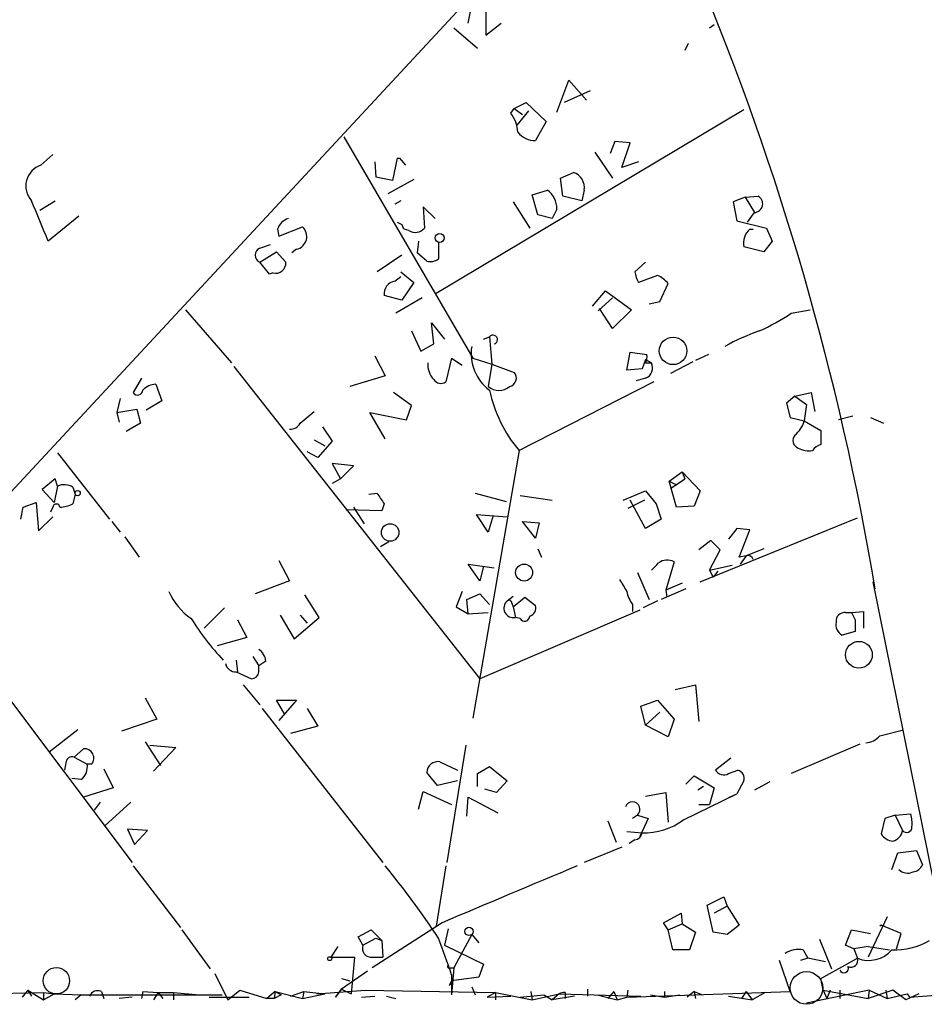
# Model space of a CAD drawing. Extents: x 4 to 733, y 3726 to 4653.
# Drawn here: x 314 to 379, y 3861 to 3932 of the extents above; entities that cross this region are included whole.
import ezdxf

# ---------------------------------------------------------------- set-up
doc = ezdxf.new("R2010")
doc.units = 0
doc.header["$MEASUREMENT"] = 0
doc.layers.add('MAIN', color=5, linetype='CONTINUOUS')

msp = doc.modelspace()

# ---------------------------------------------------------------- linework, layer by layer
at = {"layer": 'MAIN'}
for p, q in [((358.394, 3946.4456), (307.086, 3891.2429)), ((347.3027, 3932.5602), (347.3027, 3930.6129)), ((346.0327, 3931.4596), (346.202, 3932.3062)), ((345.0167, 3931.1209), (346.71, 3929.6816)), ((347.3027, 3930.6129), (348.4033, 3931.4596)), ((363.3047, 3931.1209), (363.6433, 3931.3749)), ((361.7807, 3930.0202), (361.5267, 3929.5122)), ((352.3827, 3925.1096), (353.2293, 3927.3956)), ((353.2293, 3927.3956), (354.4993, 3925.9562)), ((354.7533, 3926.6336), (352.8907, 3925.7869)), ((349.0807, 3925.0249), (349.3347, 3925.3636)), ((349.3347, 3925.3636), (350.1813, 3925.7869)), ((349.3347, 3925.3636), (349.9273, 3924.9402)), ((350.1813, 3925.7869), (351.6207, 3924.4322)), ((343.7467, 3912.1556), (365.76, 3925.2789)), ((350.3507, 3925.1942), (349.504, 3924.1782)), ((351.6207, 3924.4322), (350.8587, 3923.0776)), ((337.1427, 3923.3316), (346.3713, 3907.4989)), ((356.5313, 3922.9929), (356.1927, 3922.1462)), ((357.632, 3922.9082), (356.5313, 3922.9929)), ((357.0393, 3921.1302), (357.632, 3922.9082)), ((315.468, 3921.2996), (316.3147, 3922.0616)), ((340.9527, 3921.8076), (340.614, 3920.1989)), ((341.122, 3921.8076), (341.5453, 3921.2996)), ((355.092, 3922.2309), (356.362, 3920.3682)), ((339.344, 3921.5536), (339.4287, 3920.4529)), ((358.2247, 3921.5536), (357.0393, 3921.1302)), ((340.614, 3920.1989), (339.4287, 3920.4529)), ((352.6367, 3920.3682), (353.568, 3920.7916)), ((352.806, 3919.0982), (352.6367, 3920.3682)), ((342.138, 3920.2836), (340.2753, 3919.2676)), ((350.6047, 3919.1829), (351.7053, 3919.5216)), ((351.028, 3917.7436), (350.6047, 3919.1829)), ((354.1607, 3918.7596), (352.806, 3919.0982)), ((354.33, 3919.5216), (354.1607, 3918.7596)), ((365.8447, 3919.0136), (364.998, 3918.6749)), ((365.8447, 3919.0136), (366.776, 3919.0982)), ((365.8447, 3919.0136), (366.522, 3917.9129)), ((315.3833, 3918.0822), (316.484, 3918.7596)), ((341.2067, 3918.7596), (340.7833, 3918.5056)), ((343.662, 3917.4896), (342.8153, 3918.3362)), ((342.8153, 3918.3362), (342.9, 3916.8122)), ((349.25, 3918.6749), (350.4353, 3916.8122)), ((364.998, 3918.6749), (365.252, 3917.3202)), ((318.1773, 3917.6589), (315.976, 3915.8809)), ((352.044, 3917.4896), (351.028, 3917.7436)), ((352.3827, 3918.1669), (352.044, 3917.4896)), ((366.014, 3917.2356), (366.522, 3917.9129)), ((332.486, 3916.2196), (334.1793, 3916.8969)), ((340.9527, 3917.2356), (341.2913, 3917.0662)), ((341.2913, 3917.0662), (341.376, 3916.8122)), ((341.4607, 3916.7276), (341.2913, 3917.0662)), ((365.252, 3917.3202), (367.3687, 3916.8122)), ((332.4013, 3916.7276), (332.486, 3916.2196)), ((341.7993, 3916.6429), (341.4607, 3916.7276)), ((366.1833, 3916.7276), (366.4373, 3916.7276)), ((367.3687, 3916.8122), (367.792, 3915.8809)), ((331.1313, 3915.3729), (331.8933, 3915.6269)), ((342.4767, 3915.8809), (342.392, 3915.0342)), ((343.916, 3915.7962), (343.916, 3914.6109)), ((367.1993, 3915.1189), (365.76, 3915.4576)), ((367.792, 3915.8809), (367.1993, 3915.1189)), ((331.1313, 3914.3569), (332.3167, 3915.1189)), ((332.3167, 3915.1189), (332.994, 3914.3569)), ((333.756, 3915.2882), (333.4173, 3915.0342)), ((341.2913, 3914.8649), (339.5133, 3913.6796)), ((343.0693, 3914.4416), (342.392, 3915.0342)), ((331.8087, 3913.5102), (331.1313, 3914.3569)), ((357.9707, 3913.6796), (358.7327, 3914.3569)), ((332.0627, 3913.5949), (331.8087, 3913.5102)), ((340.7833, 3913.0022), (341.2067, 3913.3409)), ((341.2067, 3913.6796), (342.138, 3912.9176)), ((359.5793, 3913.4256), (358.2247, 3912.9176)), ((342.138, 3912.9176), (341.2913, 3911.6476)), ((359.7487, 3911.5629), (360.3413, 3912.8329)), ((341.2913, 3911.6476), (340.0213, 3911.9862)), ((354.9227, 3911.2242), (355.854, 3912.3249)), ((355.854, 3912.3249), (357.7167, 3910.9702)), ((342.7307, 3911.8169), (340.868, 3910.7162)), ((355.346, 3910.8856), (356.362, 3911.8169)), ((358.9867, 3911.3936), (359.7487, 3911.5629)), ((325.7973, 3910.9702), (329.0993, 3907.1602)), ((356.362, 3909.6156), (355.4307, 3911.0549)), ((357.7167, 3910.9702), (356.362, 3909.6156)), ((369.1467, 3910.7162), (370.5013, 3910.9702)), ((343.5773, 3908.5149), (343.408, 3910.0389)), ((343.408, 3910.0389), (344.3393, 3908.8536)), ((341.9687, 3909.4462), (342.646, 3908.0069)), ((342.646, 3908.0069), (343.5773, 3908.5149)), ((347.1333, 3908.8536), (347.5567, 3909.0229)), ((347.5567, 3909.0229), (347.726, 3907.0756)), ((357.378, 3906.6522), (357.632, 3907.9222)), ((357.632, 3907.9222), (358.8173, 3907.7529)), ((363.22, 3907.7529), (362.2887, 3907.3296)), ((339.344, 3907.6682), (340.106, 3906.2289)), ((344.8473, 3907.4989), (344.424, 3905.8056)), ((344.8473, 3907.4989), (345.6093, 3906.9909)), ((346.3713, 3907.4989), (347.726, 3907.0756)), ((347.726, 3907.0756), (347.472, 3905.4669)), ((347.726, 3907.0756), (349.3347, 3906.4829)), ((358.7327, 3907.4142), (358.4787, 3906.7369)), ((358.7327, 3907.4142), (359.156, 3907.1602)), ((358.7327, 3907.1602), (359.156, 3907.1602)), ((362.1193, 3907.2449), (360.5107, 3906.3982)), ((329.2687, 3906.9062), (346.8793, 3884.5542)), ((358.4787, 3906.7369), (357.378, 3906.6522)), ((322.6647, 3906.0596), (322.072, 3905.0436)), ((323.6807, 3905.6362), (324.104, 3904.4509)), ((340.106, 3906.2289), (337.566, 3905.4669)), ((359.3253, 3905.8056), (349.6733, 3900.8949)), ((358.7327, 3906.0596), (358.0553, 3905.8902)), ((341.9687, 3904.1122), (340.6987, 3905.0436)), ((369.4007, 3904.7896), (370.586, 3905.0436)), ((370.586, 3905.0436), (370.84, 3903.6889)), ((321.1407, 3904.6202), (320.8867, 3903.6042)), ((324.104, 3904.4509), (323.0033, 3903.7736)), ((369.4007, 3904.7896), (368.808, 3904.2816)), ((368.808, 3904.2816), (369.062, 3903.2656)), ((369.4007, 3904.7896), (370.2473, 3904.1969)), ((370.2473, 3904.1969), (370.078, 3903.0116)), ((320.8867, 3903.6042), (322.326, 3903.8582)), ((320.8867, 3903.6042), (321.056, 3902.9269)), ((322.326, 3903.8582), (322.58, 3902.8422)), ((334.01, 3902.8422), (335.026, 3903.6889)), ((340.106, 3901.7416), (339.0053, 3903.6042)), ((339.0053, 3903.6042), (341.63, 3903.0962)), ((341.63, 3903.0962), (341.9687, 3904.1122)), ((322.58, 3902.8422), (321.564, 3902.2496)), ((369.062, 3903.2656), (370.078, 3903.0116)), ((370.078, 3903.0116), (371.2633, 3902.3342)), ((373.5493, 3903.3502), (372.5333, 3903.0962)), ((374.8193, 3903.2656), (375.7507, 3902.8422)), ((335.6187, 3902.5882), (336.296, 3901.5722)), ((371.2633, 3902.3342), (371.2633, 3901.3182)), ((335.026, 3901.6569), (335.788, 3901.2336)), ((336.296, 3901.5722), (335.28, 3900.3869)), ((316.6533, 3900.7256), (320.3787, 3895.9842)), ((335.28, 3900.3869), (334.518, 3900.8102)), ((349.6733, 3900.8949), (346.3713, 3881.7602)), ((337.82, 3899.7942), (336.296, 3899.9636)), ((336.296, 3899.9636), (336.8887, 3898.8629)), ((336.8887, 3898.8629), (337.82, 3899.7942)), ((360.426, 3898.6936), (361.3573, 3899.3709)), ((361.3573, 3899.3709), (361.5267, 3898.8629)), ((361.3573, 3899.3709), (362.6273, 3898.0162)), ((316.484, 3898.8629), (315.5527, 3898.1009)), ((316.6533, 3898.3549), (316.484, 3898.8629)), ((336.8887, 3898.8629), (336.296, 3898.5242)), ((360.426, 3898.6936), (360.934, 3898.4396)), ((360.934, 3896.8309), (360.426, 3898.6936)), ((360.5107, 3898.1856), (361.5267, 3898.8629)), ((315.5527, 3898.1009), (316.3993, 3897.1696)), ((316.6533, 3898.3549), (316.3993, 3897.1696)), ((317.754, 3898.2702), (317.9233, 3897.7622)), ((338.9207, 3897.7622), (339.5133, 3897.8469)), ((346.5407, 3897.8469), (348.742, 3897.2542)), ((357.124, 3897.3389), (358.7327, 3898.0162)), ((358.7327, 3898.0162), (359.4947, 3897.0849)), ((362.6273, 3898.0162), (362.204, 3896.9156)), ((314.198, 3896.8309), (315.1293, 3897.1696)), ((315.1293, 3897.1696), (315.2987, 3895.1376)), ((317.9233, 3897.7622), (317.754, 3897.0849)), ((349.758, 3897.6776), (352.044, 3897.3389)), ((358.648, 3897.3389), (357.4627, 3896.7462)), ((358.7327, 3895.3069), (357.632, 3897.3389)), ((314.0287, 3895.9842), (314.198, 3896.8309)), ((316.3147, 3896.8309), (316.1453, 3896.4922)), ((339.852, 3896.5769), (337.312, 3896.6616)), ((337.82, 3896.8309), (338.582, 3895.6456)), ((340.0213, 3897.0849), (339.852, 3896.5769)), ((359.4947, 3897.0849), (359.8333, 3895.9842)), ((362.204, 3896.9156), (360.934, 3896.8309)), ((315.2987, 3895.1376), (316.3147, 3896.1536)), ((320.548, 3895.8149), (321.1407, 3895.0529)), ((347.472, 3895.0529), (346.6253, 3896.3229)), ((346.6253, 3896.3229), (348.8267, 3896.1536)), ((347.8107, 3896.2382), (347.472, 3895.0529)), ((349.9273, 3895.8149), (351.1127, 3895.7302)), ((350.8587, 3894.6296), (349.9273, 3895.8149)), ((351.1127, 3895.7302), (350.8587, 3894.6296)), ((359.8333, 3895.9842), (358.7327, 3895.3069)), ((362.6273, 3891.4969), (373.888, 3896.0689)), ((365.252, 3895.3069), (364.6593, 3894.5449)), ((366.1833, 3895.2222), (365.252, 3895.3069)), ((365.4213, 3893.2749), (366.1833, 3895.2222)), ((321.4793, 3894.7142), (322.4953, 3893.2749)), ((339.7673, 3894.0369), (340.36, 3894.3756)), ((363.3893, 3894.4602), (362.5427, 3893.7829)), ((364.0667, 3893.7829), (363.3893, 3894.4602)), ((351.028, 3893.8676), (351.282, 3893.2749)), ((363.3047, 3892.3436), (364.0667, 3893.7829)), ((367.1993, 3893.8676), (365.9293, 3893.3596)), ((332.486, 3893.0209), (333.248, 3891.5816)), ((360.7647, 3892.9362), (360.172, 3890.9042)), ((365.9293, 3893.3596), (365.4213, 3893.2749)), ((365.9293, 3893.3596), (365.506, 3892.7669)), ((346.8793, 3891.5816), (346.0327, 3892.7669)), ((346.0327, 3892.7669), (347.8953, 3892.5129)), ((347.1333, 3892.5976), (346.8793, 3891.5816)), ((363.3047, 3892.3436), (364.9133, 3892.6822)), ((363.3047, 3892.3436), (363.5587, 3891.8356)), ((363.8973, 3892.2589), (363.5587, 3891.8356)), ((333.248, 3891.5816), (330.7927, 3890.6502)), ((358.14, 3892.1742), (358.9867, 3890.2269)), ((374.9887, 3891.4969), (381, 3861.6942)), ((307.086, 3891.2429), (321.9873, 3871.4309)), ((345.6093, 3890.8196), (345.186, 3889.7189)), ((361.6113, 3890.9889), (359.8333, 3890.2269)), ((361.3573, 3891.4122), (360.172, 3890.9042)), ((360.172, 3890.9042), (360.2567, 3890.3962)), ((335.3647, 3888.9569), (334.3487, 3890.5656)), ((345.948, 3890.2269), (346.8793, 3890.6502)), ((346.0327, 3889.2109), (345.948, 3890.2269)), ((346.8793, 3890.6502), (347.5567, 3889.8882)), ((348.8267, 3890.1422), (349.25, 3890.4809)), ((349.25, 3889.7189), (350.0967, 3890.3962)), ((350.0967, 3890.3962), (350.8587, 3889.8036)), ((359.5793, 3890.1422), (358.5633, 3889.6342)), ((328.5913, 3889.6342), (327.152, 3888.1949)), ((345.186, 3889.7189), (346.0327, 3889.2109)), ((358.3093, 3889.4649), (346.8793, 3884.5542)), ((349.1653, 3889.9729), (349.25, 3889.7189)), ((349.25, 3889.7189), (349.4193, 3888.9569)), ((357.8013, 3889.8882), (357.8013, 3889.3802)), ((373.4647, 3889.2956), (374.3113, 3889.3802)), ((374.3113, 3889.3802), (374.3113, 3888.1949)), ((329.5227, 3888.7876), (330.2, 3887.5176)), ((332.5707, 3889.1262), (333.5867, 3887.4329)), ((333.5867, 3887.4329), (335.3647, 3888.9569)), ((334.01, 3889.1262), (334.518, 3888.5336)), ((346.0327, 3889.2109), (347.472, 3889.2956)), ((349.758, 3888.8722), (349.4193, 3888.9569)), ((373.0413, 3889.2956), (373.4647, 3889.2956)), ((373.4647, 3889.2956), (373.7187, 3888.7876)), ((373.7187, 3888.7876), (373.7187, 3887.9409)), ((330.2, 3887.5176), (328.0833, 3886.9249)), ((373.7187, 3887.9409), (372.7873, 3887.6869)), ((329.438, 3885.9089), (329.5227, 3885.0622)), ((330.6233, 3886.1629), (331.0467, 3885.4856)), ((331.5547, 3885.8242), (331.0467, 3885.4856)), ((331.0467, 3885.0622), (331.0467, 3885.4856)), ((329.438, 3885.0622), (330.5387, 3884.5542)), ((329.946, 3884.1309), (331.1313, 3882.6916)), ((360.8493, 3883.7922), (362.2887, 3884.1309)), ((362.2887, 3884.1309), (362.5427, 3881.5062)), ((322.9187, 3883.1996), (323.7653, 3881.6756)), ((331.3007, 3882.4376), (339.9367, 3871.4309)), ((332.9093, 3882.0142), (332.3167, 3883.0302)), ((332.3167, 3883.0302), (333.756, 3883.0302)), ((333.756, 3883.0302), (332.486, 3881.5909)), ((334.518, 3882.4376), (335.28, 3881.1676)), ((358.394, 3882.6069), (359.5793, 3883.0302)), ((358.7327, 3881.2522), (358.394, 3882.6069)), ((359.5793, 3883.0302), (360.7647, 3881.6756)), ((323.7653, 3881.6756), (321.2253, 3880.8289)), ((359.7487, 3882.1836), (358.7327, 3881.2522)), ((360.7647, 3881.6756), (360.3413, 3880.4056)), ((335.28, 3881.1676), (333.3327, 3880.6596)), ((360.3413, 3880.4056), (358.7327, 3881.2522)), ((318.0927, 3880.9136), (316.0607, 3879.3049)), ((375.4967, 3880.4902), (377.19, 3880.9136)), ((317.8387, 3878.9662), (318.516, 3879.5589)), ((322.9187, 3880.0669), (324.0193, 3878.3736)), ((323.2573, 3879.8129), (325.12, 3879.6436)), ((325.12, 3879.6436), (323.5113, 3877.9502)), ((345.8633, 3879.8129), (344.5087, 3871.4309)), ((374.0573, 3879.8976), (369.1467, 3877.7809)), ((317.8387, 3878.9662), (318.77, 3878.4582)), ((364.8287, 3878.8816), (363.728, 3878.0349)), ((317.246, 3878.5429), (317.1613, 3878.0349)), ((319.1087, 3878.4582), (318.77, 3878.4582)), ((319.9553, 3878.1196), (320.6327, 3876.7649)), ((344.0007, 3878.6276), (345.2707, 3878.0349)), ((346.71, 3877.7809), (347.5567, 3878.2889)), ((347.5567, 3878.2889), (348.8267, 3877.2729)), ((318.3467, 3877.3576), (317.6693, 3877.4422)), ((343.8313, 3876.9342), (343.0693, 3877.8656)), ((346.71, 3876.8496), (346.71, 3877.7809)), ((361.6113, 3877.0189), (362.204, 3877.6116)), ((362.204, 3877.6116), (363.6433, 3876.7649)), ((364.6593, 3877.7809), (365.3367, 3878.0349)), ((320.6327, 3876.7649), (318.516, 3876.0876)), ((345.2707, 3877.2729), (343.8313, 3876.9342)), ((348.8267, 3877.2729), (348.0647, 3876.4262)), ((362.8813, 3876.8496), (362.458, 3876.5956)), ((363.6433, 3876.7649), (363.3047, 3875.5796)), ((365.76, 3877.2729), (365.252, 3876.3416)), ((367.6227, 3877.1882), (366.522, 3876.5956)), ((342.4767, 3875.2409), (342.8153, 3876.5109)), ((342.8153, 3876.5109), (344.8473, 3875.5796)), ((345.948, 3874.7329), (346.0327, 3876.0876)), ((346.0327, 3876.0876), (348.1493, 3874.9869)), ((348.0647, 3876.4262), (347.218, 3876.6802)), ((358.7327, 3876.1722), (360.172, 3876.4262)), ((360.172, 3876.4262), (360.3413, 3874.3096)), ((361.442, 3874.4789), (365.252, 3876.3416)), ((364.744, 3876.0876), (365.252, 3876.3416)), ((319.7013, 3875.7489), (319.278, 3875.1562)), ((321.9027, 3875.7489), (320.04, 3874.0556)), ((362.5427, 3875.5796), (363.3047, 3875.5796)), ((358.14, 3874.8176), (357.8013, 3874.5636)), ((358.14, 3874.8176), (358.902, 3874.5636)), ((376.5973, 3874.8176), (375.8353, 3874.5636)), ((376.5973, 3874.8176), (377.698, 3874.9022)), ((376.5973, 3874.8176), (377.1053, 3873.7169)), ((356.0233, 3874.3942), (356.616, 3872.8702)), ((358.902, 3874.5636), (358.3093, 3873.2936)), ((375.8353, 3874.5636), (375.5813, 3873.4629)), ((323.088, 3873.7169), (321.6487, 3873.8016)), ((321.6487, 3873.8016), (322.1567, 3872.7009)), ((322.1567, 3872.7009), (323.088, 3873.7169)), ((357.378, 3873.6322), (358.4787, 3873.5476)), ((357.0393, 3872.5316), (354.33, 3871.4309)), ((357.9707, 3873.0396), (357.5473, 3872.7856)), ((376.3433, 3870.9229), (376.7667, 3872.1082)), ((376.7667, 3872.1082), (378.1213, 3872.2776)), ((378.1213, 3872.2776), (378.5447, 3871.2616)), ((322.072, 3871.1769), (325.4587, 3866.7742)), ((344.424, 3871.1769), (343.7467, 3866.8589)), ((363.1353, 3868.3829), (364.3207, 3868.9756)), ((364.3207, 3868.9756), (364.5747, 3868.2982)), ((363.5587, 3866.4356), (363.1353, 3868.3829)), ((364.5747, 3868.2982), (363.6433, 3867.7902)), ((364.5747, 3868.2982), (365.4213, 3866.9436)), ((360.0027, 3867.1129), (361.2727, 3867.7902)), ((361.2727, 3867.7902), (361.3573, 3867.0282)), ((344.17, 3867.1129), (339.1747, 3863.8956)), ((360.3413, 3866.6049), (360.0027, 3867.1129)), ((360.3413, 3866.6049), (361.3573, 3867.0282)), ((361.3573, 3867.0282), (362.2887, 3866.4356)), ((365.4213, 3866.9436), (364.5747, 3866.2662)), ((376.0047, 3867.5362), (374.65, 3864.6576)), ((375.5813, 3866.9436), (375.4967, 3866.8589)), ((377.0207, 3866.3509), (375.5813, 3866.9436)), ((325.5433, 3866.6049), (327.5753, 3863.8109)), ((338.1587, 3866.0969), (339.09, 3866.6049)), ((339.09, 3866.6049), (339.852, 3865.8429)), ((344.5933, 3866.6896), (344.3393, 3865.5042)), ((346.2867, 3866.2662), (345.0167, 3863.8956)), ((346.2867, 3866.2662), (346.7947, 3865.6736)), ((360.68, 3865.1656), (360.3413, 3866.6049)), ((362.2887, 3866.4356), (361.8653, 3865.1656)), ((364.5747, 3866.2662), (363.5587, 3866.4356)), ((373.0413, 3865.5042), (373.4647, 3866.6049)), ((373.4647, 3866.6049), (374.8193, 3866.3509)), ((376.682, 3865.2502), (377.0207, 3866.3509)), ((338.4973, 3865.5042), (338.1587, 3866.0969)), ((338.4973, 3865.5042), (339.4287, 3866.0122)), ((339.4287, 3866.0122), (339.852, 3865.8429)), ((339.852, 3865.8429), (339.9367, 3864.6576)), ((344.3393, 3865.5042), (347.1333, 3864.1496)), ((371.1787, 3865.9276), (372.0253, 3863.8109)), ((373.634, 3865.2502), (373.0413, 3865.5042)), ((336.7193, 3865.4196), (336.2113, 3864.6576)), ((361.8653, 3865.1656), (360.68, 3865.1656)), ((369.9933, 3865.1656), (370.332, 3864.5729)), ((374.65, 3865.4196), (373.634, 3865.2502)), ((373.634, 3865.2502), (373.888, 3864.5729)), ((374.65, 3865.4196), (376.174, 3865.1656)), ((336.2113, 3864.6576), (337.9047, 3864.6576)), ((337.9047, 3864.6576), (337.6507, 3862.0329)), ((339.1747, 3864.6576), (339.9367, 3864.6576)), ((347.1333, 3864.1496), (346.7947, 3863.2182)), ((369.062, 3862.2022), (368.3, 3864.4036)), ((370.332, 3864.5729), (369.824, 3864.4036)), ((371.602, 3864.3189), (370.332, 3864.5729)), ((371.2633, 3863.1336), (373.888, 3864.5729)), ((327.914, 3863.4722), (328.8453, 3861.6096)), ((338.836, 3863.6416), (336.9733, 3862.3716)), ((344.7627, 3863.8956), (345.0167, 3863.8956)), ((345.0167, 3863.8956), (344.8473, 3861.9482)), ((344.8473, 3863.3876), (344.8473, 3861.9482)), ((336.9733, 3863.1336), (337.566, 3862.9642)), ((344.8473, 3862.9642), (344.678, 3862.6256)), ((344.7627, 3862.7102), (344.932, 3862.9642)), ((346.7947, 3863.2182), (344.8473, 3862.9642)), ((371.4327, 3862.2869), (371.2633, 3863.1336)), ((305.4773, 3861.9482), (315.6373, 3862.1176)), ((314.5367, 3862.2869), (314.1133, 3861.7789)), ((314.5367, 3862.2869), (314.7907, 3861.8636)), ((314.5367, 3862.2869), (315.6373, 3861.6096)), ((315.6373, 3862.1176), (316.3993, 3862.0329)), ((315.6373, 3862.1176), (315.6373, 3861.6096)), ((315.6373, 3861.6096), (316.3993, 3862.0329)), ((316.3993, 3862.0329), (318.3467, 3861.9482)), ((318.3467, 3861.9482), (317.9233, 3861.6096)), ((318.3467, 3861.9482), (326.8133, 3861.9482)), ((319.786, 3862.2022), (319.9553, 3861.6942)), ((322.7493, 3862.2022), (322.6647, 3861.6942)), ((322.7493, 3862.2022), (322.6647, 3861.6942)), ((322.7493, 3862.2022), (323.85, 3862.1176)), ((323.85, 3862.1176), (323.5113, 3861.6096)), ((323.85, 3862.1176), (324.1887, 3861.6942)), ((323.85, 3862.1176), (324.9507, 3862.1176)), ((324.9507, 3862.1176), (324.9507, 3861.6096)), ((324.9507, 3862.1176), (326.8133, 3861.9482)), ((326.8133, 3861.9482), (328.422, 3861.9482)), ((328.8453, 3861.6096), (329.692, 3862.2869)), ((329.692, 3862.2869), (331.6393, 3861.6942)), ((332.232, 3862.2022), (331.6393, 3861.6942)), ((332.232, 3862.2022), (332.1473, 3861.6942)), ((332.6553, 3861.9482), (332.1473, 3861.6942)), ((332.232, 3862.2022), (332.6553, 3861.9482)), ((332.232, 3862.2022), (334.1793, 3861.6942)), ((333.3327, 3861.8636), (334.264, 3862.2022)), ((334.264, 3862.2022), (334.1793, 3861.6942)), ((334.1793, 3861.6942), (335.788, 3862.0329)), ((334.264, 3862.2022), (335.788, 3862.0329)), ((335.1953, 3862.0329), (338.6667, 3862.2869)), ((336.55, 3861.7789), (336.9733, 3862.3716)), ((336.9733, 3862.3716), (336.55, 3861.7789)), ((336.9733, 3862.3716), (337.6507, 3862.0329)), ((338.6667, 3862.2869), (347.98, 3862.1176)), ((346.2867, 3862.5409), (346.5407, 3861.9482)), ((347.98, 3862.1176), (347.3873, 3861.7789)), ((347.98, 3862.1176), (347.98, 3861.6096)), ((347.98, 3862.1176), (350.6047, 3861.6096)), ((349.758, 3861.7789), (351.4513, 3861.9482)), ((350.52, 3862.2022), (350.6047, 3861.6096)), ((350.52, 3862.2022), (350.6047, 3861.6096)), ((350.6047, 3861.6096), (352.552, 3862.0329)), ((351.4513, 3861.9482), (352.044, 3861.6096)), ((352.552, 3862.0329), (352.044, 3861.6096)), ((352.552, 3862.0329), (358.394, 3861.8636)), ((352.9753, 3862.1176), (352.9753, 3861.6942)), ((354.584, 3862.3716), (354.584, 3861.8636)), ((355.2613, 3861.9482), (356.7007, 3861.6096)), ((356.4467, 3862.2022), (356.0233, 3861.6942)), ((356.4467, 3862.2022), (356.7007, 3861.6096)), ((357.4627, 3862.2869), (357.378, 3861.7789)), ((357.378, 3861.7789), (369.062, 3862.2022)), ((359.0713, 3861.9482), (360.0873, 3861.7789)), ((360.0873, 3862.2022), (360.0873, 3861.7789)), ((360.0873, 3861.7789), (361.188, 3861.9482)), ((362.204, 3862.2022), (361.696, 3861.7789)), ((362.204, 3862.2022), (362.2887, 3861.6942)), ((362.204, 3862.2022), (362.7967, 3861.9482)), ((365.9293, 3862.2022), (365.5907, 3861.6942)), ((365.9293, 3862.2022), (365.5907, 3861.6942)), ((365.9293, 3862.2022), (366.3527, 3861.6096)), ((367.284, 3862.1176), (366.3527, 3861.6096)), ((374.7347, 3862.2869), (370.2473, 3861.3556)), ((371.4327, 3862.2869), (371.6867, 3861.6942)), ((371.4327, 3862.2869), (374.65, 3861.6942)), ((371.9407, 3862.2869), (371.6867, 3861.6942)), ((372.618, 3862.2869), (372.618, 3861.6942)), ((374.7347, 3862.2869), (374.65, 3861.6942)), ((376.428, 3862.2869), (374.65, 3861.6942)), ((374.7347, 3862.2869), (374.65, 3861.6942)), ((374.7347, 3862.2869), (376.0047, 3861.6942)), ((375.92, 3862.2869), (376.0047, 3861.6942)), ((376.0047, 3861.6942), (377.444, 3862.0329)), ((377.3593, 3861.6096), (376.428, 3862.2869)), ((378.2907, 3862.0329), (377.3593, 3861.6096)), ((377.444, 3862.0329), (377.6133, 3861.7789)), ((377.444, 3862.0329), (377.6133, 3861.7789)), ((377.444, 3862.0329), (377.6133, 3861.7789)), ((377.6133, 3861.7789), (379.8147, 3861.9482)), ((321.9873, 3861.7789), (321.056, 3861.6942)), ((327.4907, 3861.7789), (330.3693, 3861.7789)), ((332.1473, 3861.6942), (331.6393, 3861.6942)), ((338.4127, 3861.7789), (339.344, 3861.8636)), ((340.1907, 3861.8636), (340.868, 3861.6942)), ((347.3873, 3861.7789), (349.0807, 3861.8636)), ((353.6527, 3861.8636), (352.044, 3861.6096)), ((356.7007, 3861.6096), (357.378, 3861.7789)), ((364.6593, 3861.8636), (366.3527, 3861.6096))]:
    msp.add_line(p, q, dxfattribs=at)
for centre, radius in [((344.0006, 3916.1067), 0.3217), ((360.6956, 3908.0233), 0.9871), ((318.0926, 3897.8469), 0.1893), ((340.4493, 3895.0335), 0.6248), ((350.038, 3892.166), 0.6102), ((373.9882, 3886.2804), 0.961), ((346.0919, 3866.4949), 0.3002), ((336.1266, 3864.5447), 0.1411), ((316.5686, 3862.9643), 0.9466)]:
    msp.add_circle(centre, radius, dxfattribs=at)
at = {"layer": 'MAIN', "color": 5}
msp.add_circle((370.2425, 3862.4503), 1.1709, dxfattribs=at)
at = {"layer": 'MAIN'}
for centre, radius, start, end in [((178.1984, 3857.961), 199.7096, 9.519288, 22.748136), ((347.148, 3923.5276), 2.4449, 3.343754, 37.765635), ((350.7982, 3924.6052), 1.5288, 217.705699, 272.267992), ((341.0374, 3964.1576), 42.3501, 269.885409, 270.114456), ((315.9376, 3919.8141), 1.558, 107.542918, 222.596518), ((353.2081, 3919.7121), 1.1379, 350.363024, 71.561867), ((350.6893, 3918.1668), 1.6934, 0.003383, 53.132809), ((366.4748, 3918.5429), 0.6317, 274.284632, 61.524175), ((-404.3041, 3620.9901), 778.3084, 22.2647464, 22.4939252), ((333.5022, 3916.3887), 1.1519, 107.110409, 162.889591), ((333.5479, 3916.203), 0.9382, 282.815635, 47.700019), ((342.2595, 3917.3134), 0.8133, 235.536108, 321.956335), ((367.0473, 3915.7341), 1.3167, 131.011942, 192.122415), ((331.3431, 3914.8649), 0.5504, 112.632677, 247.367323), ((332.2388, 3914.3298), 0.7557, 256.524615, 2.055151), ((343.3234, 3915.3727), 0.9651, 254.735509, 307.879149), ((359.4928, 3913.7636), 1.5244, 183.158773, 213.708832), ((358.7743, 3911.6044), 1.9912, 38.095812, 66.153792), ((340.9345, 3912.0951), 0.9197, 99.463346, 186.800464), ((360.8002, 3923.0475), 14.8904, 294.016912, 304.092297), ((347.8156, 3908.8287), 0.3236, 284.25085, 143.126562), ((372.2324, 3894.1729), 16.1904, 109.377042, 118.910377), ((349.5391, 3907.8404), 3.2914, 171.170723, 232.966124), ((357.8861, 3907.5834), 0.9465, 333.440363, 10.316217), ((344.6048, 3907.0101), 1.4586, 174.093185, 225.213883), ((358.3941, 3906.8215), 0.8338, 293.961094, 23.967373), ((348.8536, 3906.0788), 0.6283, 283.100569, 40.028583), ((323.7682, 3904.2074), 1.4315, 93.504429, 135.379249), ((344.0814, 3906.2943), 0.5968, 212.358529, 305.03213), ((322.3879, 3905.2194), 0.3615, 209.096166, 358.969612), ((348.234, 3906.3558), 1.1708, 229.395521, 310.604479), ((357.3277, 3907.3247), 9.9966, 192.195715, 220.030716), ((333.3115, 3903.202), 0.7857, 265.364144, 332.746833), ((368.2159, 3903.5192), 1.9301, 307.869776, 344.751911), ((369.8769, 3901.6251), 0.6033, 142.115855, 248.389053), ((370.4166, 3902.5031), 1.6282, 242.098704, 278.978664), ((371.6016, 3900.2181), 1.1509, 107.093579, 143.981411), ((317.119, 3897.2122), 1.234, 59.02828, 112.173035), ((530.2441, 4024.4504), 228.9251, 213.575455, 213.804666), ((316.5687, 3896.8097), 0.2549, 4.771109, 175.228891), ((316.7075, 3899.0878), 2.2598, 272.922039, 297.586725), ((360.2797, 3892.0432), 1.0162, 61.493035, 127.29391), ((366.0496, 3892.9652), 0.4123, 19.907128, 106.962769), ((232.41, 4019.5976), 179.6055, 314.885409, 315.114591), ((568.7738, 4018.2428), 246.8296, 210.85116, 211.080343), ((328.786, 3892.6295), 4.5495, 203.442174, 235.676657), ((359.6848, 3891.3061), 2.3575, 191.90906, 216.972457), ((349.2725, 3889.6243), 0.6834, 130.721341, 282.405126), ((348.9537, 3889.9729), 0.2116, 0, 126.875312), ((350.248, 3889.6443), 0.6311, 287.263584, 14.619728), ((341.3676, 3898.1937), 17.7854, 211.60841, 223.687556), ((350.0738, 3889.0481), 0.3616, 209.117724, 358.969896), ((372.9567, 3888.7029), 0.5987, 81.876665, 188.132809), ((373.1964, 3888.4347), 0.8524, 167.56816, 241.318192), ((330.4537, 3885.7394), 1.1042, 4.404277, 57.518859), ((329.4028, 3885.8031), 0.7418, 191.525044, 272.720065), ((330.4961, 3885.1048), 0.5522, 274.424169, 355.575831), ((374.3817, 3881.4502), 1.4713, 273.858111, 319.271992), ((318.5708, 3878.8785), 0.6826, 321.996927, 94.604712), ((317.7069, 3878.5241), 0.4613, 73.399492, 177.664214), ((317.6615, 3878.2528), 1.1274, 307.431005, 10.497585), ((343.8725, 3877.8341), 0.8038, 80.822443, 177.754118), ((364.3206, 3878.3735), 0.6825, 209.742799, 299.750087), ((365.1492, 3877.4322), 0.6312, 345.382563, 72.719079), ((357.7917, 3875.2212), 0.533, 310.79364, 159.232597), ((375.4094, 3874.2246), 2.3868, 353.898391, 16.492768), ((358.6484, 3878.1878), 4.6433, 267.905529, 306.987616), ((377.4049, 3873.9482), 0.3785, 217.669195, 3.438466), ((357.8859, 3873.6324), 0.5988, 278.140927, 351.859073), ((376.5128, 3874.0559), 1.1042, 212.481141, 265.595723), ((376.195, 3873.844), 0.9191, 284.684864, 352.051503), ((288.0161, 3828.7625), 67.1739, 33.678074, 39.154335), ((1364.998, 1456.1402), 2618.1824, 112.7190634, 112.9482458), ((377.7887, 3871.564), 0.8142, 275.539741, 338.198591), ((377.4756, 3871.5365), 0.8754, 224.504767, 296.579686), ((339.1054, 3865.2964), 0.6426, 161.13367, 276.1915), ((235.9855, 3826.2371), 115.0263, 18.842872, 20.230109), ((376.4422, 3870.5277), 5.363, 268.943341, 299.12776), ((369.6548, 3863.5563), 1.6445, 78.12157, 124.500807), ((374.6953, 3866.6106), 2.1918, 248.387422, 318.755055), ((344.678, 3863.9802), 0.1198, 135, 315.033843), ((373.4223, 3864.4218), 0.4897, 244.397812, 17.976059), ((372.9143, 3863.8533), 0.3224, 203.217258, 23.17759), ((344.5936, 3862.7948), 0.1891, 296.510845, 333.421397), ((319.5319, 3861.6097), 0.6447, 66.787406, 156.807244), ((352.8907, 3861.4403), 0.6826, 82.88019, 119.750087)]:
    msp.add_arc(centre, radius, start, end, dxfattribs=at)

doc.saveas('drawing.dxf')
